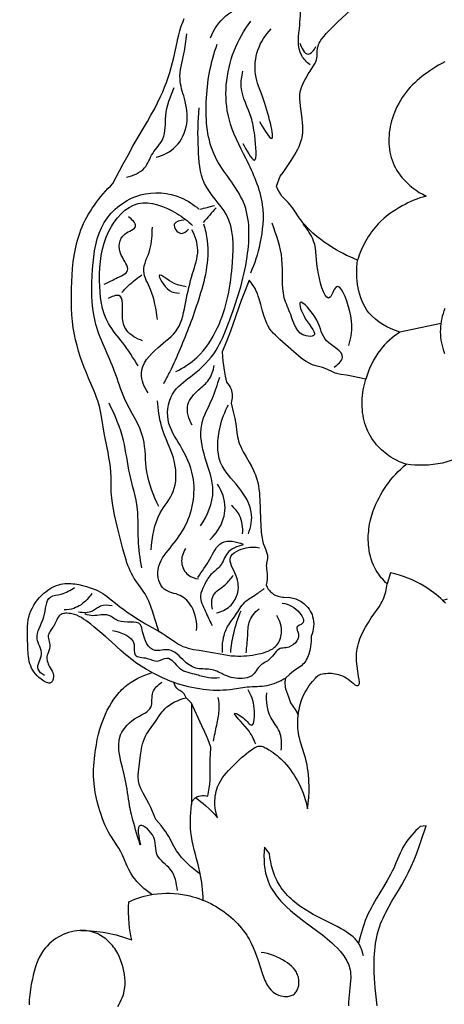
# Model space of a CAD drawing. Units: millimetres. Extents: x 7935 to 10435, y -2560 to -60.
# Drawn here: x 8986 to 9050, y -1166 to -1017 of the extents above; entities that cross this region are included whole.
import ezdxf

# ---------------------------------------------------------------- set-up
doc = ezdxf.new("R2010")
doc.units = ezdxf.units.MM
doc.header["$MEASUREMENT"] = 0
doc.layers.add('kontur', color=7, linetype='Continuous', true_color=0xffffff)
doc.styles.add('Arial', font='txt')
doc.dimstyles.new('Default', dxfattribs={"dimtxt": 10, "dimasz": 7, "dimexe": 0.5, "dimexo": 0.5, "dimgap": 0.25, "dimtad": 1, "dimtoh": 1, "dimdec": 0, "dimzin": 1, "dimdsep": 46, "dimtxsty": 'Arial', "dimcen": 0.5, "dimazin": 0, "dimtfac": 1, "dimtdec": 4, "dimtix": 1, "dimtmove": 1, "dimatfit": 3, "dimfxl": 0, "dimtolj": 1, "dimtzin": 1, "dimarcsym": 0})

# ---------------------------------------------------------------- blocks, each defined once
blk = doc.blocks.new('*D3')
at = {"layer": 'Defpoints', "color": 0}
for p in [(9146.35, -153.77), (8174.14, -1245.77), (9146.35, -1245.77)]:
    blk.add_point(p, dxfattribs=at)
at = {"layer": 'kontur', "color": 0, "lineweight": -2}
for p, q in [((8174.14, -1245.27), (8174.14, -153.27)), ((8181.14, -153.77), (9139.35, -153.77)), ((9146.35, -1245.27), (9146.35, -153.27))]:
    blk.add_line(p, q, dxfattribs=at)
at = {"layer": 'kontur', "color": 0}
for points in [[(8181.14, -152.6), (8181.14, -154.93), (8174.14, -153.77)], [(9139.35, -154.93), (9139.35, -152.6), (9146.35, -153.77)]]:
    blk.add_solid(points, dxfattribs=at)
at = {"layer": 'kontur', "color": 0, "insert": (8660.25, -148.41), "char_height": 10, "attachment_point": 5, "style": 'Arial'}
blk.add_mtext('\\A1;972', dxfattribs=at)

msp = doc.modelspace()

# ---------------------------------------------------------------- linework, layer by layer
at = {"layer": 'kontur'}
for points in [[(9050.4, -1023.04), (9049.94, -1023.29), (9049.48, -1023.55), (9049.03, -1023.83), (9048.58, -1024.11), (9048.15, -1024.41), (9047.71, -1024.71), (9047.32, -1025), (9046.94, -1025.29), (9046.57, -1025.6), (9046.2, -1025.91), (9045.84, -1026.24), (9045.5, -1026.57), (9045.16, -1026.92), (9044.84, -1027.28), (9044.52, -1027.67), (9044.22, -1028.08), (9043.93, -1028.5), (9043.66, -1028.93), (9043.41, -1029.37), (9043.17, -1029.82), (9042.96, -1030.28), (9042.76, -1030.75), (9042.6, -1031.17), (9042.45, -1031.6), (9042.33, -1032.03), (9042.22, -1032.47), (9042.12, -1032.91), (9042.04, -1033.35), (9041.98, -1033.8), (9041.94, -1034.25), (9041.91, -1034.67), (9041.91, -1035.1), (9041.92, -1035.52), (9041.94, -1035.94), (9041.99, -1036.36), (9042.06, -1036.78), (9042.15, -1037.19), (9042.25, -1037.6), (9042.39, -1038.01), (9042.55, -1038.41), (9042.72, -1038.8), (9042.92, -1039.19), (9043.14, -1039.56), (9043.37, -1039.93), (9043.63, -1040.28), (9043.89, -1040.62), (9044.28, -1041.06), (9044.69, -1041.48), (9045.12, -1041.88), (9045.58, -1042.25), (9046.05, -1042.59), (9046.54, -1042.91), (9047.05, -1043.2), (9047.57, -1043.46), (9047.1, -1043.61), (9046.63, -1043.76), (9046.17, -1043.93), (9045.71, -1044.11), (9045.26, -1044.3), (9044.81, -1044.51), (9044.37, -1044.73), (9043.93, -1044.96), (9043.44, -1045.24), (9042.95, -1045.54), (9042.47, -1045.85), (9042.01, -1046.18), (9041.56, -1046.53), (9041.12, -1046.9), (9040.7, -1047.28), (9040.3, -1047.69), (9040.03, -1047.98), (9039.77, -1048.28), (9039.52, -1048.59), (9039.28, -1048.91), (9039.05, -1049.24), (9038.83, -1049.57), (9038.62, -1049.91), (9038.41, -1050.26), (9038.22, -1050.61), (9038.04, -1050.97), (9037.86, -1051.33), (9037.7, -1051.69), (9037.55, -1052.06), (9037.4, -1052.44), (9037.27, -1052.81), (9037.15, -1053.19), (9036.59, -1052.97), (9036.04, -1052.73), (9035.49, -1052.48), (9034.96, -1052.21), (9034.43, -1051.93), (9033.9, -1051.63), (9033.38, -1051.32), (9032.87, -1051), (9032.22, -1050.56), (9031.58, -1050.09), (9030.96, -1049.61), (9030.37, -1049.1), (9029.8, -1048.56), (9029.52, -1048.28), (9029.26, -1047.99), (9029, -1047.7), (9028.75, -1047.4), (9028.51, -1047.09), (9028.28, -1046.78), (9027.61, -1045.77), (9027.26, -1045.27), (9027.08, -1045.03), (9026.89, -1044.8), (9026.58, -1044.47), (9025.95, -1043.81), (9025.66, -1043.46), (9025.41, -1043.11), (9025.19, -1042.74), (9024.99, -1042.36), (9024.81, -1041.97), (9025.4, -1040.43), (9025.84, -1039.86), (9026.26, -1039.28), (9026.66, -1038.68), (9027.05, -1038.07), (9027.57, -1037.23), (9027.82, -1036.8), (9028.05, -1036.36), (9028.26, -1035.92), (9028.44, -1035.47), (9028.6, -1035.01), (9028.66, -1034.78), (9028.71, -1034.55), (9028.77, -1034.19), (9028.81, -1033.84), (9028.83, -1033.48), (9028.83, -1033.11), (9028.82, -1032.75), (9028.8, -1032.39), (9028.73, -1031.66), (9028.48, -1029.79), (9028.41, -1029.16), (9028.39, -1028.79), (9028.38, -1028.41), (9028.39, -1028.04), (9028.43, -1027.67), (9028.48, -1027.42), (9028.55, -1027.17), (9028.63, -1026.93), (9028.73, -1026.69), (9028.94, -1026.22), (9029.18, -1025.75), (9029.42, -1025.32), (9029.66, -1024.88), (9029.93, -1024.46), (9030.62, -1023.41), (9030.72, -1023.25), (9030.8, -1023.08), (9030.87, -1022.91), (9030.93, -1022.74), (9030.98, -1022.5), (9031.01, -1022.26), (9031.03, -1021.33), (9031.05, -1021.12), (9031.08, -1020.91), (9031.14, -1020.67), (9031.22, -1020.43), (9031.33, -1020.2), (9031.45, -1019.98), (9031.59, -1019.76), (9031.74, -1019.55), (9032.06, -1019.14), (9032.39, -1018.75), (9032.73, -1018.38), (9033.08, -1018.02), (9033.43, -1017.67), (9034.15, -1016.99), (9036.09, -1015.23)], [(9006.92, -1109.61), (9006.27, -1107.59), (9006, -1106.73), (9005.72, -1105.88), (9005.57, -1105.46), (9005.4, -1105.04), (9005.21, -1104.64), (9005.01, -1104.25), (9004.83, -1103.96), (9004.64, -1103.67), (9004.23, -1103.1), (9003.82, -1102.54), (9003.42, -1101.97), (9003.19, -1101.6), (9002.97, -1101.22), (9002.77, -1100.83), (9002.58, -1100.43), (9002.41, -1100.03), (9002.24, -1099.62), (9002.09, -1099.21), (9001.95, -1098.79), (9001.69, -1097.94), (9001.45, -1097.08), (9000.59, -1093.63), (9000.39, -1092.78), (9000.2, -1091.93), (9000.03, -1091.08), (8999.89, -1090.22), (8999.78, -1089.36), (8999.74, -1088.93), (8999.71, -1088.5), (8999.69, -1087.74), (8999.67, -1086.21), (8999.63, -1085.45), (8999.57, -1084.7), (8999.47, -1083.96), (8999.35, -1083.21), (8999.21, -1082.47), (8998.75, -1080.25), (8998.62, -1079.51), (8998.26, -1077.29), (8998.17, -1076.74), (8998.06, -1076.19), (8997.94, -1075.65), (8997.8, -1075.11), (8997.65, -1074.61), (8997.48, -1074.11), (8997.29, -1073.61), (8997.1, -1073.12), (8996.26, -1071.16), (8995.92, -1070.35), (8995.59, -1069.53), (8995.28, -1068.7), (8994.99, -1067.87), (8994.73, -1067.04), (8994.49, -1066.19), (8994.28, -1065.34), (8994.1, -1064.49), (8994.01, -1064), (8993.93, -1063.51), (8993.81, -1062.52), (8993.72, -1061.53), (8993.66, -1060.53), (8993.63, -1059.53), (8993.63, -1058.53), (8993.65, -1057.52), (8993.69, -1056.51), (8993.75, -1055.5), (8993.83, -1054.49), (8993.93, -1053.49), (8994.07, -1052.49), (8994.16, -1051.99), (8994.25, -1051.5), (8994.35, -1051.01), (8994.47, -1050.52), (8994.6, -1050.04), (8994.75, -1049.56), (8994.9, -1049.09), (8995.08, -1048.62), (8995.28, -1048.12), (8995.5, -1047.63), (8995.73, -1047.15), (8995.98, -1046.67), (8996.25, -1046.2), (8996.53, -1045.74), (8996.82, -1045.29), (8997.13, -1044.84), (8997.44, -1044.4), (8997.78, -1043.97), (8998.12, -1043.55), (8998.47, -1043.13), (8998.83, -1042.73), (8999.2, -1042.34), (8999.57, -1041.95), (8999.96, -1041.58), (9001.48, -1038.68), (9002.25, -1037.23), (9003.05, -1035.8), (9005.21, -1032.12), (9005.74, -1031.19), (9006.26, -1030.26), (9006.74, -1029.31), (9007.2, -1028.35), (9007.52, -1027.63), (9007.81, -1026.91), (9008.09, -1026.18), (9008.35, -1025.43), (9008.59, -1024.69), (9008.81, -1023.93), (9009.01, -1023.17), (9009.2, -1022.41), (9009.7, -1020.09), (9009.83, -1019.52), (9009.97, -1018.94), (9010.12, -1018.37), (9010.3, -1017.81), (9010.45, -1017.36), (9010.63, -1016.91), (9010.81, -1016.46)], [(9050.43, -1067.43), (9050.28, -1067.02), (9050.15, -1066.61), (9050.04, -1066.2), (9049.95, -1065.78), (9049.87, -1065.36), (9049.82, -1064.93), (9049.79, -1064.53), (9049.78, -1064.12), (9049.79, -1063.71), (9049.82, -1063.31), (9049.86, -1062.9), (9049.92, -1062.5), (9050, -1062.09), (9050.09, -1061.69), (9050.2, -1061.3), (9050.33, -1060.9), (9050.47, -1060.52)], [(9049.87, -1062.84), (9043.57, -1064.15), (9043.16, -1064.44), (9042.76, -1064.74), (9042.37, -1065.05), (9041.99, -1065.38), (9041.62, -1065.73), (9041.27, -1066.09), (9040.94, -1066.46), (9040.62, -1066.85), (9040.25, -1067.35), (9039.91, -1067.87), (9039.59, -1068.41), (9039.3, -1068.96), (9039.04, -1069.52), (9038.81, -1070.1), (9038.6, -1070.69), (9038.42, -1071.28)], [(9050.12, -1104.95), (9049.8, -1104.64), (9049.46, -1104.35), (9049.12, -1104.06), (9048.76, -1103.79), (9048.41, -1103.52), (9048.04, -1103.26), (9047.67, -1103.01), (9047.29, -1102.77), (9046.69, -1102.43), (9046.07, -1102.11), (9045.45, -1101.82), (9044.81, -1101.56), (9044.16, -1101.32), (9043.51, -1101.11), (9042.84, -1100.92), (9042.17, -1100.76), (9041.66, -1102.42)], [(9005.86, -1149.66), (9005.45, -1149.36), (9005.06, -1149.05), (9004.67, -1148.73), (9004.3, -1148.39), (9003.94, -1148.04), (9003.6, -1147.68), (9003.28, -1147.29), (9002.99, -1146.89), (9002.83, -1146.64), (9002.68, -1146.39), (9002.39, -1145.86), (9002.13, -1145.32), (9001.4, -1143.68), (9001.14, -1143.14), (9000.85, -1142.61), (9000.52, -1142.08), (8999.83, -1141.05), (8999.5, -1140.53), (8999.22, -1140.05), (8998.97, -1139.55), (8998.74, -1139.05), (8998.52, -1138.53), (8998.32, -1138.01), (8998.14, -1137.48), (8997.97, -1136.95), (8997.81, -1136.42), (8997.57, -1135.51), (8997.36, -1134.6), (8997.27, -1134.14), (8997.19, -1133.68), (8997.13, -1133.22), (8997.08, -1132.75), (8997.04, -1132.22), (8997.01, -1131.69), (8997.01, -1131.15), (8997.02, -1130.62), (8997.04, -1130.08), (8997.08, -1129.54), (8997.13, -1129.01), (8997.19, -1128.47), (8997.3, -1127.67), (8997.43, -1126.87), (8997.58, -1126.07), (8997.77, -1125.28), (8997.98, -1124.5), (8998.23, -1123.73), (8998.51, -1122.97), (8998.82, -1122.22), (8999.1, -1121.64), (8999.41, -1121.07), (8999.74, -1120.51), (9000.09, -1119.97), (9000.48, -1119.45), (9000.89, -1118.96), (9001.11, -1118.72), (9001.33, -1118.49), (9001.57, -1118.27), (9001.81, -1118.05), (9002.26, -1117.69), (9002.74, -1117.35), (9003.23, -1117.05), (9003.75, -1116.77), (9004.28, -1116.51), (9004.82, -1116.29), (9005.36, -1116.09), (9005.92, -1115.91), (9005.08, -1115.45), (9004.26, -1114.95), (9003.85, -1114.68), (9003.46, -1114.41), (9003.06, -1114.13), (9002.68, -1113.84), (9002.3, -1113.54), (9001.92, -1113.23), (9001.19, -1112.58), (8999.75, -1111.26), (8998.87, -1110.47), (8997.98, -1109.69), (8997.07, -1108.94), (8996.6, -1108.57), (8995.81, -1107.99), (8995.49, -1107.77), (8995.15, -1107.56), (8994.81, -1107.37), (8994.46, -1107.2), (8994.09, -1107.07), (8993.71, -1106.97), (8993.51, -1106.93), (8993.31, -1106.91), (8992.95, -1106.89), (8992.77, -1106.89), (8992.59, -1106.91), (8992.42, -1106.95), (8992.25, -1106.99), (8992.1, -1107.06), (8991.96, -1107.14), (8991.87, -1107.2), (8991.79, -1107.28), (8991.65, -1107.46), (8991.52, -1107.66), (8991.41, -1107.88), (8991.09, -1108.6), (8990.96, -1108.83), (8990.83, -1109.03), (8990.43, -1109.61), (8990.31, -1109.8), (8990.21, -1109.98), (8990.14, -1110.18), (8990.12, -1110.27), (8990.11, -1110.37), (8990.12, -1110.54), (8990.14, -1110.72), (8990.33, -1111.44), (8990.37, -1111.62), (8990.38, -1111.8), (8990.37, -1112.01), (8990.32, -1112.22), (8990.26, -1112.43), (8990.03, -1113.04), (8989.96, -1113.25), (8989.92, -1113.46), (8989.9, -1113.64), (8989.91, -1113.83), (8989.93, -1114.02), (8989.97, -1114.2), (8990.03, -1114.39), (8990.1, -1114.57), (8990.18, -1114.75), (8990.27, -1114.92), (8990.7, -1115.68), (8990.79, -1115.88), (8990.86, -1116.07), (8990.91, -1116.28), (8990.92, -1116.5), (8990.91, -1116.64), (8990.89, -1116.78), (8990.86, -1116.91), (8990.82, -1117.04), (8990.76, -1117.16), (8990.7, -1117.27), (8990.62, -1117.36), (8990.54, -1117.43), (8990.46, -1117.47), (8990.38, -1117.5), (8990.3, -1117.51), (8990.21, -1117.51), (8990.03, -1117.48), (8989.83, -1117.42), (8989.63, -1117.32), (8989.43, -1117.21), (8989.23, -1117.07), (8989.03, -1116.93), (8988.71, -1116.66), (8988.42, -1116.39), (8988.16, -1116.11), (8987.94, -1115.82), (8987.75, -1115.52), (8987.59, -1115.22), (8987.45, -1114.9), (8987.34, -1114.58), (8987.24, -1114.21), (8987.16, -1113.83), (8987.11, -1113.44), (8987.07, -1113.04), (8987.02, -1112.23), (8986.95, -1110.39), (8986.94, -1109.88), (8986.94, -1109.37), (8986.96, -1108.87), (8987, -1108.38), (8987.08, -1107.89), (8987.18, -1107.41), (8987.32, -1106.95), (8987.49, -1106.51), (8987.7, -1106.08), (8987.94, -1105.66), (8988.2, -1105.25), (8988.49, -1104.86), (8988.81, -1104.48), (8989.15, -1104.13), (8989.43, -1103.86), (8989.73, -1103.61), (8990.03, -1103.38), (8990.35, -1103.17), (8990.68, -1102.97), (8991.02, -1102.81), (8991.37, -1102.66), (8991.73, -1102.55), (8992.03, -1102.48), (8992.33, -1102.43), (8992.63, -1102.39), (8992.93, -1102.37), (8993.24, -1102.37), (8993.55, -1102.38), (8993.86, -1102.4), (8994.16, -1102.43), (8994.76, -1102.53), (8995.35, -1102.67), (8995.93, -1102.83), (8996.51, -1103.01), (8997.12, -1103.22), (8997.42, -1103.34), (8997.71, -1103.47), (8998.06, -1103.66), (8998.41, -1103.87), (8998.74, -1104.1), (8999.06, -1104.34), (8999.7, -1104.84), (9000.33, -1105.36), (9000.96, -1105.86), (9001.6, -1106.34), (9002.25, -1106.81), (9002.91, -1107.25), (9003.57, -1107.68), (9004.25, -1108.09), (9004.93, -1108.48), (9006.84, -1109.56), (9007.44, -1109.92), (9008.04, -1110.3), (9009.29, -1111.17), (9009.6, -1111.38), (9009.92, -1111.58), (9010.25, -1111.76), (9010.58, -1111.92), (9010.98, -1112.07), (9011.38, -1112.19), (9011.79, -1112.3), (9012.22, -1112.38), (9013.07, -1112.52), (9013.94, -1112.65), (9015.1, -1112.86), (9016.24, -1113.08), (9016.81, -1113.18), (9017.39, -1113.27), (9017.95, -1113.34), (9018.53, -1113.38), (9018.96, -1113.4), (9019.4, -1113.4), (9019.84, -1113.38), (9020.28, -1113.35), (9020.73, -1113.3), (9021.17, -1113.24), (9021.62, -1113.16), (9022.07, -1113.07), (9022.46, -1112.99), (9022.84, -1112.89), (9023.21, -1112.77), (9023.58, -1112.63), (9023.92, -1112.47), (9024.25, -1112.28), (9024.4, -1112.17), (9024.54, -1112.06), (9024.68, -1111.93), (9024.81, -1111.8), (9024.97, -1111.61), (9025.11, -1111.39), (9025.23, -1111.17), (9025.34, -1110.93), (9025.43, -1110.68), (9025.5, -1110.43), (9025.55, -1110.17), (9025.58, -1109.91), (9025.59, -1109.55), (9025.57, -1109.2), (9025.52, -1108.85), (9025.43, -1108.5), (9025.32, -1108.16), (9025.19, -1107.83), (9025.03, -1107.52), (9024.85, -1107.21)], [(9050.8, -1104.75), (9050.12, -1104.95), (9050.52, -1105.33)], [(9013.25, -1146.56), (9012.74, -1146.19), (9012.23, -1145.79), (9011.74, -1145.38), (9011.27, -1144.95), (9010.82, -1144.49), (9010.4, -1144.02), (9010, -1143.52), (9009.81, -1143.27), (9009.64, -1143), (9009.42, -1142.65), (9009.21, -1142.3), (9008.43, -1140.84), (9008.22, -1140.48), (9008, -1140.13), (9007.66, -1139.64), (9007.28, -1139.17), (9006.89, -1138.72), (9006.48, -1138.27), (9005.98, -1137.03), (9005.71, -1136.41), (9005.41, -1135.8), (9004.53, -1134.24), (9004.33, -1133.85), (9004.15, -1133.45), (9004, -1133.05), (9003.94, -1132.85), (9003.89, -1132.64), (9003.86, -1132.44), (9003.83, -1132.24), (9003.8, -1131.84), (9003.81, -1131.43), (9003.84, -1131.01), (9003.88, -1130.59), (9004.06, -1129.32), (9004.17, -1128.44), (9004.29, -1127.57), (9004.37, -1127.15), (9004.47, -1126.74), (9004.59, -1126.33), (9004.74, -1125.94), (9004.9, -1125.6), (9005.08, -1125.27), (9005.29, -1124.94), (9005.51, -1124.62), (9006.43, -1123.35), (9007.09, -1122.35), (9007.45, -1121.88), (9007.63, -1121.65), (9007.83, -1121.43), (9008, -1121.28), (9008.17, -1121.13), (9008.53, -1120.85), (9008.92, -1120.6), (9009.33, -1120.38), (9009.75, -1120.18), (9010.19, -1120.01), (9010.63, -1119.87), (9011.08, -1119.75), (9011.88, -1120.58)], [(9012.51, -1134.92), (9012.91, -1135.21), (9013.29, -1135.51), (9013.67, -1135.81), (9014.04, -1136.13), (9014.52, -1136.57), (9014.98, -1137.02), (9015.43, -1137.48), (9015.86, -1137.97), (9015.72, -1137.49), (9015.6, -1137.01), (9015.52, -1136.53), (9015.47, -1136.03), (9015.46, -1135.68), (9015.46, -1135.34), (9015.48, -1134.99), (9015.52, -1134.64), (9015.58, -1134.3), (9015.65, -1133.96), (9015.75, -1133.63), (9015.86, -1133.3), (9015.96, -1133.07), (9016.06, -1132.85), (9016.3, -1132.41), (9016.57, -1131.98), (9016.87, -1131.57), (9017.19, -1131.18), (9017.53, -1130.8), (9017.88, -1130.43), (9018.23, -1130.07), (9018.87, -1129.44), (9019.52, -1128.84), (9019.86, -1128.55), (9020.21, -1128.26), (9020.57, -1127.98), (9020.95, -1127.7), (9021.24, -1127.49), (9021.55, -1127.3), (9021.7, -1127.23), (9021.86, -1127.17), (9022.02, -1127.12), (9022.18, -1127.1), (9022.37, -1127.1), (9022.55, -1127.12), (9022.74, -1127.17), (9022.93, -1127.24), (9023.12, -1127.33), (9023.3, -1127.42), (9023.66, -1127.64), (9024, -1127.85), (9024.31, -1128.07), (9024.62, -1128.3), (9024.91, -1128.53), (9025.2, -1128.77), (9025.47, -1129.02), (9025.74, -1129.28), (9026, -1129.55), (9026.32, -1129.91), (9026.64, -1130.29), (9026.94, -1130.68), (9027.23, -1131.09), (9027.51, -1131.51), (9027.77, -1131.94), (9028.02, -1132.38), (9028.25, -1132.83), (9028.47, -1133.29), (9028.67, -1133.75), (9028.86, -1134.23), (9029.03, -1134.7), (9029.18, -1135.18), (9029.32, -1135.67), (9029.44, -1136.15), (9029.54, -1136.64), (9029.66, -1135.76), (9029.73, -1134.88), (9029.77, -1134), (9029.77, -1133.11), (9029.76, -1132.58), (9029.73, -1132.04), (9029.69, -1131.51), (9029.64, -1130.97), (9029.56, -1130.44), (9029.47, -1129.91), (9029.36, -1129.39), (9029.23, -1128.87), (9029.1, -1128.39), (9028.49, -1126.5), (9028.36, -1126.02), (9028.24, -1125.54), (9028.15, -1125.05), (9028.11, -1124.73), (9028.09, -1124.39), (9028.07, -1124.06), (9028.07, -1123.73), (9028.09, -1123.06), (9028.14, -1122.4)], [(9040.13, -1166.59), (9039.96, -1165.21), (9039.82, -1163.82), (9039.76, -1163.12), (9039.71, -1162.42), (9039.67, -1161.36), (9039.66, -1160.29), (9039.67, -1159.76), (9039.69, -1159.23), (9039.72, -1158.7), (9039.77, -1158.17), (9039.82, -1157.65), (9039.9, -1157.12), (9039.98, -1156.61), (9040.09, -1156.09), (9040.2, -1155.58), (9040.34, -1155.08), (9040.49, -1154.59), (9040.66, -1154.1), (9040.84, -1153.65), (9041.03, -1153.22), (9041.23, -1152.78), (9041.44, -1152.36), (9041.9, -1151.51), (9042.38, -1150.68), (9043.38, -1149.02), (9043.88, -1148.18), (9044.35, -1147.34), (9044.61, -1146.86), (9044.85, -1146.37), (9045.31, -1145.38), (9045.74, -1144.38), (9046.14, -1143.36), (9046.52, -1142.34), (9046.88, -1141.31), (9047.57, -1139.23), (9046.69, -1139.31), (9046.35, -1139.62), (9046.01, -1139.94), (9045.69, -1140.27), (9045.38, -1140.61), (9045.08, -1140.96), (9044.79, -1141.32), (9044.53, -1141.7), (9044.28, -1142.08), (9044.04, -1142.5), (9043.82, -1142.94), (9043.61, -1143.38), (9043.41, -1143.83), (9043.03, -1144.73), (9042.64, -1145.62), (9042.4, -1146.11), (9042.16, -1146.59), (9041.64, -1147.53), (9041.09, -1148.46), (9039.98, -1150.3), (9039.45, -1151.23), (9039.2, -1151.7), (9038.95, -1152.18), (9038.72, -1152.66), (9038.51, -1153.15), (9038.32, -1153.62), (9038.14, -1154.1), (9037.98, -1154.58), (9037.83, -1155.07), (9037.55, -1156.06), (9037.3, -1157.06)], [(9038.03, -1158.95), (9037.92, -1158.46), (9037.84, -1158.21), (9037.76, -1157.97), (9037.66, -1157.73), (9037.55, -1157.5), (9037.44, -1157.27), (9037.3, -1157.06), (9037.18, -1156.88), (9037.06, -1156.71), (9036.78, -1156.39), (9036.47, -1156.09), (9036.14, -1155.82), (9035.79, -1155.56), (9035.43, -1155.31), (9035.05, -1155.08), (9034.67, -1154.86), (9034.07, -1154.53), (9033.46, -1154.21), (9031.02, -1153), (9030.41, -1152.68), (9029.82, -1152.34), (9029.17, -1151.95), (9028.53, -1151.52), (9027.91, -1151.06), (9027.61, -1150.82), (9027.32, -1150.58), (9027.03, -1150.32), (9026.76, -1150.06), (9026.49, -1149.78), (9026.24, -1149.5), (9025.99, -1149.21), (9025.76, -1148.91), (9025.53, -1148.61), (9025.33, -1148.29), (9025.16, -1148.01), (9025, -1147.73), (9024.86, -1147.45), (9024.72, -1147.15), (9024.59, -1146.86), (9024.47, -1146.55), (9024.26, -1145.94), (9024.08, -1145.31), (9023.94, -1144.68), (9023.83, -1144.04), (9023.76, -1143.4), (9023.02, -1142.45), (9022.95, -1143.1), (9022.92, -1143.76), (9022.93, -1144.42), (9022.97, -1145.08), (9023, -1145.41), (9023.05, -1145.73), (9023.1, -1146.06), (9023.17, -1146.38), (9023.25, -1146.7), (9023.34, -1147.01), (9023.44, -1147.32), (9023.55, -1147.63), (9023.71, -1148), (9023.88, -1148.36), (9024.07, -1148.71), (9024.28, -1149.05), (9024.5, -1149.39), (9024.73, -1149.72), (9024.98, -1150.04), (9025.24, -1150.35), (9025.5, -1150.66), (9025.78, -1150.95), (9026.36, -1151.53), (9026.96, -1152.08), (9027.58, -1152.61), (9028.28, -1153.16), (9028.99, -1153.7), (9031.13, -1155.26), (9031.83, -1155.8), (9032.53, -1156.37), (9033.22, -1156.97), (9033.66, -1157.38), (9034.09, -1157.82), (9034.5, -1158.27), (9034.88, -1158.74), (9035.06, -1158.98), (9035.22, -1159.23), (9035.38, -1159.48), (9035.52, -1159.74), (9035.64, -1159.99), (9035.76, -1160.26), (9035.85, -1160.52), (9035.94, -1160.79), (9036.01, -1161.1), (9036.06, -1161.42), (9036.09, -1161.74), (9036.11, -1162.06), (9036.11, -1162.39), (9036.1, -1162.72), (9036.05, -1163.39), (9035.82, -1165.42), (9035.77, -1166.1), (9035.76, -1166.56)], [(8995.07, -1155.11), (8995.56, -1155.12), (8996.05, -1155.14), (8996.54, -1155.17), (8997.03, -1155.21), (8997.51, -1155.26), (8998, -1155.32), (8998.49, -1155.39), (8998.97, -1155.48), (8999.46, -1155.58), (8999.95, -1155.68), (9000.43, -1155.8), (9000.92, -1155.93), (9001.4, -1156.08), (9001.87, -1156.23), (9002.34, -1156.39), (9002.81, -1156.56), (9002.68, -1155.94), (9002.57, -1155.32), (9002.48, -1154.69), (9002.41, -1154.06), (9002.35, -1153.23), (9002.33, -1152.4), (9002.34, -1151.58), (9002.39, -1150.75), (9002.83, -1150.56), (9003.28, -1150.37), (9003.74, -1150.21), (9004.21, -1150.06), (9004.68, -1149.92), (9005.15, -1149.8), (9005.63, -1149.7), (9006.11, -1149.61), (9006.74, -1149.53), (9007.37, -1149.48), (9008.01, -1149.46), (9008.64, -1149.46), (9009.27, -1149.49), (9009.9, -1149.56), (9010.53, -1149.64), (9011.15, -1149.76), (9011.63, -1149.86), (9012.1, -1149.98), (9012.57, -1150.12), (9013.03, -1150.27), (9013.48, -1150.44), (9013.94, -1150.63), (9014.38, -1150.82), (9014.83, -1151.04), (9015.23, -1151.25), (9015.64, -1151.48), (9016.03, -1151.72), (9016.42, -1151.98), (9016.8, -1152.24), (9017.18, -1152.52), (9017.54, -1152.81), (9017.9, -1153.11), (9018.24, -1153.42), (9018.57, -1153.74), (9018.89, -1154.07), (9019.2, -1154.41), (9019.5, -1154.75), (9019.78, -1155.11), (9020.04, -1155.48), (9020.29, -1155.85), (9020.47, -1156.14), (9020.65, -1156.44), (9020.97, -1157.06), (9021.26, -1157.68), (9021.53, -1158.33), (9021.79, -1158.99), (9022.02, -1159.67), (9022.66, -1161.61), (9022.85, -1162.17), (9023.07, -1162.7), (9023.19, -1162.96), (9023.31, -1163.22), (9023.45, -1163.46), (9023.6, -1163.69), (9023.76, -1163.91), (9023.94, -1164.12), (9024.13, -1164.31), (9024.34, -1164.49), (9024.57, -1164.65), (9024.82, -1164.79), (9025.14, -1164.93), (9025.49, -1165.04), (9025.85, -1165.11), (9026.03, -1165.13), (9026.21, -1165.14), (9026.39, -1165.14), (9026.57, -1165.13), (9026.74, -1165.11), (9026.9, -1165.07), (9027.06, -1165.02), (9027.22, -1164.96), (9027.36, -1164.88), (9027.49, -1164.79), (9027.61, -1164.68), (9027.73, -1164.56), (9027.83, -1164.43), (9027.91, -1164.29), (9027.99, -1164.14), (9028.06, -1163.98), (9028.11, -1163.81), (9028.16, -1163.64), (9028.2, -1163.46), (9028.22, -1163.28), (9028.23, -1163.1), (9028.24, -1162.91), (9028.23, -1162.73), (9028.21, -1162.55), (9028.19, -1162.37), (9028.15, -1162.2), (9028.09, -1162), (9028.02, -1161.82), (9027.94, -1161.64), (9027.85, -1161.47), (9027.75, -1161.3), (9027.64, -1161.14), (9027.39, -1160.84), (9027.11, -1160.56), (9026.81, -1160.3), (9026.49, -1160.06), (9026.16, -1159.83), (9025.72, -1159.57), (9025.28, -1159.33), (9024.84, -1159.11), (9024.38, -1158.92), (9023.92, -1158.75), (9023.45, -1158.62), (9022.97, -1158.51), (9022.48, -1158.44)], [(9000.71, -1166.65), (9000.89, -1166.33), (9001.06, -1166.01), (9001.22, -1165.68), (9001.36, -1165.35), (9001.49, -1165), (9001.59, -1164.66), (9001.67, -1164.3), (9001.72, -1164.06), (9001.76, -1163.81), (9001.8, -1163.31), (9001.8, -1162.8), (9001.78, -1162.3), (9001.71, -1161.79), (9001.62, -1161.29), (9001.5, -1160.79), (9001.36, -1160.29), (9001.17, -1159.73), (9000.94, -1159.18), (9000.68, -1158.64), (9000.54, -1158.38), (9000.39, -1158.13), (9000.23, -1157.88), (9000.06, -1157.65), (8999.88, -1157.41), (8999.69, -1157.19), (8999.5, -1156.98), (8999.29, -1156.77), (8999.08, -1156.57), (8998.86, -1156.39), (8998.47, -1156.11), (8998.07, -1155.87), (8997.64, -1155.65), (8997.2, -1155.47), (8996.74, -1155.33), (8996.28, -1155.22), (8995.8, -1155.14), (8995.33, -1155.11), (8994.9, -1155.11), (8994.47, -1155.15), (8994.05, -1155.21), (8993.63, -1155.3), (8993.22, -1155.42), (8992.81, -1155.56), (8992.41, -1155.72), (8992.01, -1155.91), (8991.63, -1156.13), (8991.26, -1156.36), (8990.91, -1156.61), (8990.57, -1156.88), (8990.25, -1157.17), (8989.95, -1157.48), (8989.66, -1157.79), (8989.4, -1158.13), (8989.23, -1158.37), (8989.07, -1158.62), (8988.92, -1158.87), (8988.79, -1159.13), (8988.54, -1159.66), (8988.32, -1160.21), (8988.13, -1160.78), (8987.97, -1161.35), (8987.82, -1161.93), (8987.7, -1162.51), (8987.54, -1163.29), (8987.41, -1164.07), (8987.31, -1164.86), (8987.24, -1165.64), (8987.2, -1166.43)]]:
    msp.add_lwpolyline(points, dxfattribs=at)
for points in [[(9026.96, -1120.5), (9027.32, -1120.99), (9027.66, -1121.51), (9027.91, -1121.95), (9028.14, -1122.4), (9028.18, -1122.04), (9028.23, -1121.68), (9028.3, -1121.33), (9028.38, -1120.98), (9028.47, -1120.63), (9028.58, -1120.28), (9028.69, -1119.95), (9028.83, -1119.61), (9028.99, -1119.25), (9029.17, -1118.9), (9029.37, -1118.56), (9029.58, -1118.22), (9029.8, -1117.89), (9030.04, -1117.57), (9030.29, -1117.26), (9030.73, -1116.75), (9030.92, -1116.56), (9031.12, -1116.39), (9031.22, -1116.32), (9031.34, -1116.26), (9031.57, -1116.16), (9031.81, -1116.09), (9032.06, -1116.05), (9032.32, -1116.03), (9032.61, -1116.01), (9032.89, -1116.01), (9033.17, -1116.02), (9033.45, -1116.04), (9033.73, -1116.08), (9034, -1116.13), (9034.27, -1116.19), (9034.53, -1116.28), (9034.84, -1116.4), (9035.14, -1116.54), (9035.43, -1116.71), (9035.71, -1116.89), (9035.98, -1117.09), (9036.24, -1117.31), (9036.49, -1117.53), (9036.72, -1117.77), (9036.84, -1117.83), (9036.97, -1117.87), (9037.11, -1117.89), (9037.17, -1117.88), (9037.23, -1117.86), (9037.28, -1117.82), (9037.32, -1117.78), (9037.39, -1117.66), (9037.43, -1117.52), (9037.46, -1117.38), (9037.38, -1116.96), (9037.3, -1116.53), (9037.18, -1115.67), (9037.08, -1114.91), (9037.01, -1114.15), (9037, -1113.77), (9036.99, -1113.39), (9037.01, -1113.01), (9037.04, -1112.64), (9037.1, -1112.26), (9037.18, -1111.88), (9037.27, -1111.51), (9037.39, -1111.14), (9037.52, -1110.78), (9037.66, -1110.42), (9037.82, -1110.07), (9037.98, -1109.72), (9038.17, -1109.35), (9038.37, -1108.99), (9038.79, -1108.28), (9039.24, -1107.6), (9040.42, -1105.89), (9040.74, -1105.36), (9040.89, -1105.09), (9041.03, -1104.82), (9041.15, -1104.53), (9041.26, -1104.24), (9041.35, -1103.94), (9041.44, -1103.64), (9041.51, -1103.34), (9041.57, -1103.04), (9041.66, -1102.42), (9041.42, -1102.2), (9041.19, -1101.97), (9040.97, -1101.73), (9040.76, -1101.48), (9040.55, -1101.22), (9040.36, -1100.96), (9040.17, -1100.69), (9040, -1100.41), (9039.77, -1100), (9039.57, -1099.57), (9039.39, -1099.13), (9039.23, -1098.69), (9039.1, -1098.23), (9038.99, -1097.77), (9038.91, -1097.3), (9038.84, -1096.83), (9038.81, -1096.49), (9038.79, -1096.14), (9038.77, -1095.79), (9038.77, -1095.44), (9038.78, -1095.09), (9038.81, -1094.75), (9038.84, -1094.4), (9038.88, -1094.05), (9038.99, -1093.36), (9039.14, -1092.68), (9039.33, -1092), (9039.54, -1091.33), (9039.74, -1090.82), (9039.95, -1090.31), (9040.18, -1089.81), (9040.42, -1089.32), (9040.68, -1088.84), (9040.96, -1088.37), (9041.26, -1087.9), (9041.57, -1087.45), (9041.89, -1087.01), (9042.23, -1086.58), (9042.58, -1086.16), (9042.95, -1085.75), (9043.32, -1085.36), (9043.71, -1084.97), (9044.11, -1084.6), (9044.52, -1084.25), (9044.18, -1084.13), (9043.84, -1083.99), (9043.51, -1083.85), (9043.18, -1083.69), (9042.86, -1083.52), (9042.54, -1083.34), (9042.23, -1083.15), (9041.93, -1082.95), (9041.63, -1082.74), (9041.35, -1082.52), (9041.07, -1082.29), (9040.8, -1082.05), (9040.54, -1081.8), (9040.29, -1081.54), (9040.05, -1081.27), (9039.82, -1080.99), (9039.57, -1080.66), (9039.34, -1080.31), (9039.12, -1079.96), (9038.92, -1079.59), (9038.73, -1079.22), (9038.57, -1078.83), (9038.41, -1078.44), (9038.28, -1078.04), (9038.16, -1077.63), (9038.07, -1077.22), (9037.98, -1076.8), (9037.92, -1076.37), (9037.88, -1075.95), (9037.85, -1075.52), (9037.84, -1075.08), (9037.84, -1074.65), (9037.86, -1074.22), (9037.9, -1073.79), (9037.95, -1073.36), (9038.01, -1072.94), (9038.09, -1072.52), (9038.19, -1072.1), (9038.3, -1071.69), (9038.42, -1071.28), (9036.22, -1070.84), (9035.48, -1070.72), (9034.59, -1070.59), (9034.15, -1070.5), (9033.93, -1070.44), (9033.72, -1070.37), (9033.34, -1070.21), (9032.6, -1069.83), (9032.22, -1069.67), (9031.83, -1069.54), (9031.03, -1069.35), (9030.64, -1069.25), (9030.41, -1069.17), (9030.19, -1069.08), (9029.98, -1068.99), (9029.77, -1068.88), (9029.35, -1068.64), (9028.95, -1068.38), (9028.56, -1068.09), (9028.18, -1067.78), (9027.45, -1067.14), (9025.35, -1065.25), (9024.65, -1064.63), (9024.32, -1064.3), (9024.16, -1064.13), (9024.01, -1063.95), (9023.76, -1063.61), (9023.54, -1063.24), (9023.35, -1062.85), (9023.18, -1062.45), (9023.03, -1062.04), (9022.89, -1061.62), (9022.65, -1060.76), (9022.43, -1059.93), (9022.2, -1059.1), (9022.06, -1058.7), (9021.92, -1058.3), (9021.75, -1057.91), (9021.56, -1057.54), (9021.36, -1057.2), (9021.14, -1056.87), (9020.9, -1056.55), (9020.65, -1056.24), (9020.04, -1057.8), (9019.46, -1059.36), (9018.23, -1062.83), (9017.81, -1063.99), (9017.21, -1065.57), (9016.58, -1067.14), (9016.62, -1067.85), (9016.68, -1068.55), (9016.76, -1069.25), (9016.86, -1069.95), (9017.02, -1070.86), (9017.21, -1071.77), (9017.43, -1072), (9017.62, -1072.26), (9017.78, -1072.53), (9017.91, -1072.82), (9017.99, -1073.07), (9018.05, -1073.34), (9018.08, -1073.6), (9018.09, -1073.87), (9018.07, -1074.14), (9018.04, -1074.41), (9017.99, -1074.67), (9017.91, -1074.93), (9018.3, -1076.49), (9018.47, -1077.28), (9018.62, -1078.08), (9018.8, -1079.43), (9018.91, -1080.09), (9018.98, -1080.42), (9019.07, -1080.74), (9019.21, -1081.16), (9019.38, -1081.56), (9019.56, -1081.96), (9019.76, -1082.35), (9020.2, -1083.13), (9020.65, -1083.9), (9021, -1084.54), (9021.32, -1085.19), (9021.47, -1085.52), (9021.61, -1085.85), (9021.73, -1086.19), (9021.84, -1086.53), (9021.97, -1087.03), (9022.08, -1087.54), (9022.16, -1088.05), (9022.22, -1088.57), (9022.26, -1089.09), (9022.29, -1089.62), (9022.39, -1092.59), (9022.43, -1093.56), (9022.51, -1094.52), (9022.55, -1094.97), (9022.62, -1095.41), (9022.7, -1095.85), (9022.82, -1096.27), (9023.01, -1096.76), (9023.21, -1097.25), (9023.32, -1097.58), (9023.41, -1097.91), (9023.44, -1098.08), (9023.46, -1098.25), (9023.46, -1098.42), (9023.45, -1098.59), (9023.42, -1098.82), (9023.31, -1099.3), (9023.28, -1099.53), (9023.27, -1099.7), (9023.28, -1099.86), (9023.32, -1100.2), (9023.37, -1100.53), (9023.42, -1100.87), (9023.43, -1101.08), (9023.43, -1101.3), (9023.4, -1101.73), (9023.33, -1102.16), (9023.24, -1102.58), (9023.39, -1102.9), (9023.58, -1103.21), (9023.68, -1103.35), (9023.8, -1103.49), (9023.92, -1103.62), (9024.05, -1103.74), (9024.2, -1103.86), (9024.37, -1103.98), (9024.54, -1104.08), (9024.72, -1104.17), (9024.91, -1104.25), (9025.1, -1104.31), (9025.29, -1104.36), (9025.49, -1104.41), (9025.72, -1104.44), (9025.95, -1104.46), (9026.89, -1104.52), (9027.12, -1104.54), (9027.34, -1104.58), (9027.56, -1104.63), (9027.78, -1104.7), (9027.99, -1104.79), (9028.19, -1104.88), (9028.39, -1104.99), (9028.59, -1105.11), (9028.77, -1105.25), (9028.96, -1105.39), (9029.19, -1105.59), (9029.41, -1105.81), (9029.61, -1106.04), (9029.79, -1106.29), (9029.96, -1106.55), (9030.1, -1106.82), (9030.23, -1107.1), (9030.32, -1107.39), (9030.41, -1107.75), (9030.46, -1108.13), (9030.48, -1108.51), (9030.46, -1108.89), (9030.41, -1109.27), (9030.34, -1109.64), (9030.24, -1110.01), (9030.11, -1110.37), (9030.12, -1110.64), (9030.11, -1110.92), (9030.1, -1111.19), (9030.07, -1111.47), (9029.99, -1112.02), (9029.87, -1112.57), (9029.72, -1113.11), (9029.63, -1113.37), (9029.52, -1113.63), (9029.41, -1113.87), (9029.27, -1114.11), (9029.13, -1114.33), (9028.96, -1114.54), (9028.79, -1114.7), (9028.61, -1114.86), (9028.22, -1115.15), (9027.41, -1115.69), (9027.09, -1115.94), (9026.79, -1116.2), (9026.19, -1116.75), (9026.14, -1117.04), (9026.1, -1117.34), (9026.1, -1117.64), (9026.12, -1117.94), (9026.15, -1118.15), (9026.2, -1118.36), (9026.33, -1118.77), (9026.64, -1119.58)], [(9011.88, -1120.58), (9011.88, -1135.98), (9011.93, -1135.75), (9012.01, -1135.53), (9012.11, -1135.32), (9012.18, -1135.23), (9012.25, -1135.14), (9012.35, -1135.04), (9012.46, -1134.95), (9012.58, -1134.88), (9012.71, -1134.82), (9012.85, -1134.76), (9012.99, -1134.72), (9013.27, -1134.65), (9013.56, -1134.62), (9013.84, -1134.62), (9014.12, -1134.64), (9014.39, -1134.7), (9014.51, -1134.1), (9014.6, -1133.49), (9014.68, -1132.88), (9014.72, -1132.27), (9014.74, -1131.6), (9014.72, -1129.57), (9014.74, -1128.99), (9014.77, -1128.41), (9014.86, -1127.26), (9014.42, -1126.11), (9014.18, -1125.55), (9013.94, -1124.98), (9013.49, -1124.01)]]:
    msp.add_lwpolyline(points, close=True, dxfattribs=at)
for points, knots in [([(9014.78, -1019.42), (9015.29, -1018.16), (9016.89, -1015.63), (9021.04, -1014.17), (9024.81, -1012.84), (9027.56, -1010.36), (9030.46, -1008.25), (9033.09, -1008.24), (9034.37, -1008.49)], [0, 0, 0, 0, 4.101489, 8.375493, 12.842486, 15.968365, 19.421481, 23.332266, 23.332266, 23.332266, 23.332266]), ([(9029.92, -1023.51), (9029.43, -1023.13), (9027.78, -1021.49), (9028.46, -1017.69), (9028.48, -1014.99), (9028.66, -1013.77)], [0, 0, 0, 0, 1.871864, 6.569437, 10.24795, 10.24795, 10.24795, 10.24795]), ([(9020.91, -1055.12), (9021.55, -1053.7), (9022.61, -1050.33), (9023.23, -1044.19), (9020.36, -1038.01), (9016.51, -1030.8), (9017.3, -1022.8), (9019.87, -1018.27), (9020.91, -1016.9)], [0, 0, 0, 0, 4.675606, 10.576624, 17.991362, 24.588901, 34.955919, 40.122238, 40.122238, 40.122238, 40.122238]), ([(9006.54, -1037.57), (9007.63, -1037.29), (9009.91, -1036.14), (9011.56, -1032.48), (9010.99, -1028.87), (9009.76, -1025.41), (9010.83, -1022.11), (9011.04, -1019.83), (9011.17, -1018.82)], [0, 0, 0, 0, 3.362487, 7.23335, 11.096741, 14.115031, 18.008226, 21.04263, 21.04263, 21.04263, 21.04263]), ([(9022.23, -1032.11), (9022.74, -1033.01), (9025.21, -1037.16), (9023.02, -1028.62), (9021.35, -1025.35), (9021.71, -1021.08), (9023.14, -1018.95), (9024.03, -1018.04)], [0, 0, 0, 0, 3.117199, 8.987531, 13.150214, 16.834124, 20.669362, 20.669362, 20.669362, 20.669362]), ([(9012.67, -1109.53), (9012.78, -1108.31), (9012.4, -1106.14), (9010.29, -1103.89), (9007.22, -1103.66), (9006.31, -1099.78), (9008.67, -1096.97), (9011.8, -1092.96), (9012.96, -1086.84), (9010.42, -1081.56), (9007.74, -1077.63), (9008.76, -1072.93), (9012.6, -1070.47), (9015.77, -1067.28), (9018.3, -1060.95), (9020.68, -1053.68), (9020.91, -1044), (9014.5, -1037.8), (9013.79, -1028.88), (9014.78, -1023.15), (9015.82, -1020.36)], [0, 0, 0, 0, 3.690174, 6.148203, 8.747241, 11.899036, 15.612708, 19.303173, 27.295624, 32.407871, 36.657981, 41.167036, 44.877236, 50.024862, 54.42055, 65.0582, 73.326322, 81.505775, 89.955436, 98.872108, 98.872108, 98.872108, 98.872108]), ([(9028.36, -1020.2), (9028.58, -1020.87), (9029.45, -1022.71), (9030.55, -1021.22), (9030.83, -1020.75)], [0, 0, 0, 0, 2.103568, 3.761553, 3.761553, 3.761553, 3.761553]), ([(9019.71, -1035.47), (9020.16, -1036.39), (9022.13, -1039.87), (9021.53, -1034.13), (9021.02, -1030.99), (9019.15, -1027.71), (9019.52, -1025.26), (9019.71, -1024.47)], [0, 0, 0, 0, 3.067555, 6.794359, 9.611467, 14.477126, 16.893194, 16.893194, 16.893194, 16.893194]), ([(9002.04, -1040.58), (9003.03, -1040.37), (9004.99, -1039.59), (9005.81, -1036.8), (9008.14, -1034.71), (9007.68, -1030.82), (9008.7, -1028.33), (9009.25, -1026.94)], [0, 0, 0, 0, 3.037378, 5.594361, 8.312271, 11.823479, 16.331124, 16.331124, 16.331124, 16.331124]), ([(9009.52, -1070.14), (9010.67, -1069.59), (9013.33, -1067.88), (9016.96, -1062.22), (9018.31, -1054.71), (9018.34, -1046.35), (9013.21, -1042), (9012.9, -1035.91), (9012.83, -1032.1), (9013.09, -1030.05)], [0, 0, 0, 0, 3.843277, 9.268802, 19.544006, 26.832989, 32.657166, 38.021178, 44.232954, 44.232954, 44.232954, 44.232954]), ([(9006.92, -1090.67), (9006.13, -1088.99), (9004.73, -1085.62), (9005.1, -1079.62), (9001.73, -1075.05), (8999.97, -1068.89), (8996.56, -1062.73), (8996.71, -1054.81), (8997.66, -1047.17), (9003.69, -1042.54), (9009.54, -1043), (9012.2, -1044.73), (9012.99, -1045.44)], [0, 0, 0, 0, 5.583939, 10.712126, 17.367264, 21.766372, 29.968376, 37.902027, 45.208228, 52.122947, 58.300919, 61.489301, 61.489301, 61.489301, 61.489301]), ([(9003.77, -1069.26), (9003.03, -1068.08), (9001.68, -1065.86), (8998.32, -1062.24), (8997.7, -1055.92), (8998.31, -1049.19), (9003.44, -1043.24), (9008.94, -1045.5), (9011.34, -1047.24), (9012.07, -1047.94)], [0, 0, 0, 0, 4.177475, 7.820198, 14.491615, 22.127144, 28.257476, 34.338735, 37.351156, 37.351156, 37.351156, 37.351156]), ([(8998.63, -1056.88), (8999.23, -1056.63), (9000.3, -1055.98), (9003.06, -1054.86), (9000.63, -1052.28), (9000.85, -1049.17), (9004.18, -1048.32), (9002.81, -1046.98), (9002.33, -1046.64)], [0, 0, 0, 0, 1.968978, 4.167311, 6.680642, 9.926441, 11.947102, 13.699038, 13.699038, 13.699038, 13.699038]), ([(9013.73, -1047.71), (9013.98, -1048.54), (9014.88, -1052.39), (9013.22, -1059.03), (9010.73, -1065.45), (9008.89, -1069.68), (9007.96, -1071.4), (9007.62, -1071.99)], [0, 0, 0, 0, 2.608935, 11.745588, 19.665013, 23.481371, 25.534195, 25.534195, 25.534195, 25.534195]), ([(9010.81, -1047.11), (9010.26, -1047.16), (9008.58, -1047.42), (9010.16, -1049.71), (9011.15, -1048.82), (9011.46, -1048.5)], [0, 0, 0, 0, 1.661322, 3.358458, 4.727007, 4.727007, 4.727007, 4.727007]), ([(9033.59, -1069.49), (9034.13, -1069.12), (9035.94, -1067.45), (9031.6, -1065.61), (9031.63, -1062.53), (9027.66, -1058.16), (9028.98, -1062.33), (9031.45, -1064.78), (9027.99, -1064.88), (9027.21, -1061.74), (9025.4, -1058.07), (9026.13, -1053.04), (9024.83, -1049.38), (9024.15, -1047.61)], [0, 0, 0, 0, 1.962307, 5.44822, 8.91595, 12.615516, 15.276342, 18.072213, 19.21573, 23.219169, 25.976662, 31.817692, 37.489608, 37.489608, 37.489608, 37.489608]), ([(9035.81, -1066.18), (9036.33, -1064.48), (9036.7, -1062.23), (9034.14, -1055.57), (9032.68, -1060.6), (9030.53, -1054.02), (9031.16, -1051.01), (9029.54, -1048.51), (9028.9, -1047.73)], [0, 0, 0, 0, 5.350423, 9.421857, 11.143964, 15.122058, 20.162386, 23.182471, 23.182471, 23.182471, 23.182471]), ([(9005.3, -1073.38), (9004.72, -1072.53), (9003.54, -1069.84), (9006.58, -1066.44), (9010.26, -1063.97), (9011.02, -1059.44), (9011.89, -1055.51), (9013.26, -1051.85), (9012.47, -1049.54), (9011.97, -1048.59)], [0, 0, 0, 0, 3.092634, 7.759686, 11.857217, 16.225457, 20.609403, 24.263899, 27.49145, 27.49145, 27.49145, 27.49145]), ([(9006.74, -1062.21), (9006.49, -1060.68), (9006.18, -1058.17), (9004.03, -1054.77), (9005.9, -1051.63), (9005.92, -1049.35), (9005.95, -1048.22)], [0, 0, 0, 0, 4.66521, 7.626938, 11.045485, 14.448919, 14.448919, 14.448919, 14.448919]), ([(9043.57, -1064.15), (9041.81, -1063.59), (9037.43, -1061.23), (9036.78, -1055.9), (9037.15, -1053.19)], [0, 0, 0, 0, 5.534041, 13.736705, 13.736705, 13.736705, 13.736705]), ([(9001.31, -1058.14), (9001.93, -1057.43), (9002.92, -1056.48), (9004.02, -1055.68), (9004.37, -1055.45)], [0, 0, 0, 0, 2.819052, 4.07977, 4.07977, 4.07977, 4.07977]), ([(9011.09, -1057.25), (9010.48, -1057.14), (9009.21, -1056.99), (9005.98, -1054.27), (9008.17, -1058.07), (9009.55, -1058.2), (9010.07, -1058.23)], [0, 0, 0, 0, 1.877971, 4.470803, 7.247247, 8.832487, 8.832487, 8.832487, 8.832487]), ([(9004.47, -1065.46), (9003.54, -1065.2), (9001.88, -1064.18), (9001.16, -1061.65), (9001.8, -1057.96), (8999.72, -1058.75), (8999.23, -1059.02)], [0, 0, 0, 0, 2.879359, 5.107774, 8.307924, 9.982766, 9.982766, 9.982766, 9.982766]), ([(9011.98, -1078.28), (9011.45, -1077.36), (9010.79, -1075.14), (9012.81, -1072.99), (9014.72, -1071.5), (9015.22, -1069.97), (9015.34, -1069.21)], [0, 0, 0, 0, 3.158645, 5.92275, 8.143372, 10.443246, 10.443246, 10.443246, 10.443246]), ([(9013.28, -1093.58), (9014.33, -1092.04), (9015.9, -1088.4), (9013.85, -1083.38), (9012.82, -1078.39), (9015.1, -1074.57), (9015.83, -1072.12), (9016.19, -1071.01)], [0, 0, 0, 0, 5.576964, 10.73527, 15.877946, 20.043475, 23.562316, 23.562316, 23.562316, 23.562316]), ([(9005.76, -1097.25), (9005.9, -1095.33), (9006.44, -1092.03), (9009.64, -1088.42), (9009.66, -1083.32), (9007.2, -1079.18), (9006.84, -1075.88), (9006.74, -1074.59)], [0, 0, 0, 0, 5.777523, 9.560814, 13.969675, 19.877336, 23.770861, 23.770861, 23.770861, 23.770861]), ([(9004.33, -1099.98), (9004.1, -1098.56), (9003.65, -1095.59), (9003.97, -1090.75), (9002.34, -1085.85), (9001.75, -1080.29), (9000.27, -1076.77), (8999.37, -1074.96)], [0, 0, 0, 0, 4.340123, 8.9767, 14.385572, 19.621113, 25.680259, 25.680259, 25.680259, 25.680259]), ([(9020.55, -1094.83), (9020.94, -1093.79), (9021.43, -1091.11), (9019.1, -1087.51), (9015.56, -1084.07), (9015.91, -1079.04), (9016.95, -1076.24), (9017.54, -1075.18)], [0, 0, 0, 0, 3.350062, 7.583648, 12.241014, 17.62536, 21.274764, 21.274764, 21.274764, 21.274764]), ([(9057.39, -1077.68), (9056.82, -1079.14), (9054.16, -1083.83), (9048.04, -1084.73), (9044.52, -1084.25)], [0, 0, 0, 0, 4.721804, 15.376719, 15.376719, 15.376719, 15.376719]), ([(9014.71, -1095.73), (9015.63, -1094.87), (9016.68, -1093.26), (9017.22, -1090.18), (9016.55, -1088.3), (9015.84, -1087.25)], [0, 0, 0, 0, 3.771188, 5.452815, 9.269363, 9.269363, 9.269363, 9.269363]), ([(9019.65, -1094.83), (9019.76, -1093.88), (9019.55, -1092.18), (9018.48, -1090.93), (9017.99, -1090.52)], [0, 0, 0, 0, 2.861774, 4.774656, 4.774656, 4.774656, 4.774656]), ([(9010.99, -1097.07), (9010.59, -1097.7), (9010.09, -1099.19), (9011.13, -1101.19), (9012.41, -1101.6), (9012.96, -1101.65)], [0, 0, 0, 0, 2.23102, 4.318491, 5.993522, 5.993522, 5.993522, 5.993522]), ([(9012.87, -1101.47), (9013.46, -1100.51), (9014.75, -1098.92), (9016.13, -1095.46), (9018.75, -1095.97), (9019.74, -1096.4)], [0, 0, 0, 0, 3.372218, 6.423254, 9.661192, 9.661192, 9.661192, 9.661192]), ([(9019.74, -1096.49), (9018.86, -1096.69), (9017.13, -1097.36), (9016.56, -1099.79), (9014.7, -1100.9), (9013.86, -1102.58), (9012.94, -1104.48), (9014.07, -1106.58), (9014.64, -1108.03), (9015.03, -1108.74)], [0, 0, 0, 0, 2.689181, 4.898443, 6.866302, 8.82082, 10.480762, 12.878748, 15.307176, 15.307176, 15.307176, 15.307176]), ([(9015.7, -1106.85), (9016.44, -1106.68), (9017.81, -1106.03), (9019.19, -1103.84), (9019, -1101.17), (9016.88, -1098.19), (9020.05, -1096.78), (9021.59, -1096.81), (9022.25, -1096.94)], [0, 0, 0, 0, 2.267263, 4.345553, 7.311966, 10.135505, 12.974683, 14.993533, 14.993533, 14.993533, 14.993533]), ([(9015.07, -1106.27), (9014.94, -1105.58), (9014.91, -1103.83), (9017.06, -1102.78), (9017.88, -1101.61), (9018.26, -1101.11)], [0, 0, 0, 0, 2.116199, 4.530496, 6.408871, 6.408871, 6.408871, 6.408871]), ([(8989.54, -1116.34), (8989.14, -1116.12), (8987.96, -1115.19), (8989.72, -1113.06), (8987.68, -1110.42), (8989.85, -1107.78), (8989.66, -1104.24), (8992.38, -1104.06), (8993.48, -1103.38), (8994.13, -1103)], [0, 0, 0, 0, 1.376374, 3.658597, 6.109626, 9.598756, 12.779045, 14.466025, 16.725548, 16.725548, 16.725548, 16.725548]), ([(9016.61, -1112.87), (9016.56, -1112.24), (9016.63, -1110.97), (9017.19, -1108.93), (9018.68, -1107.24), (9019.71, -1105.19), (9021.53, -1104.21), (9022.48, -1103.48), (9022.96, -1103.14)], [0, 0, 0, 0, 1.902401, 3.793479, 6.197168, 8.589213, 10.453409, 12.215126, 12.215126, 12.215126, 12.215126]), ([(8996.73, -1103.88), (8996.32, -1104.55), (8995.47, -1105.46), (8993.95, -1106.24), (8993.04, -1106.38), (8992.55, -1106.38)], [0, 0, 0, 0, 2.360409, 3.603973, 5.059234, 5.059234, 5.059234, 5.059234]), ([(8994.73, -1106.66), (8995.43, -1106.79), (8996.75, -1106.85), (8998.08, -1105.52), (8999.26, -1105.6), (8999.83, -1105.73)], [0, 0, 0, 0, 2.136396, 3.551245, 5.312962, 5.312962, 5.312962, 5.312962]), ([(9025.69, -1105.36), (9026.71, -1105.51), (9028.07, -1106.1), (9029.37, -1108.51), (9027.53, -1108.86), (9028.78, -1110.69), (9026.94, -1112.25), (9024.88, -1112.13), (9024.12, -1114), (9022.14, -1114.66), (9021.39, -1116.53), (9019.19, -1116.97), (9017.11, -1116.51), (9015.06, -1115.2), (9012.74, -1115.54), (9010.58, -1114.2), (9008.91, -1111.91), (9005.67, -1113.19), (9004.55, -1110.52), (9004.14, -1107.67), (9001.05, -1108.78), (8999.22, -1106.73), (8997.29, -1107.46), (8996.13, -1107.13), (8995.75, -1107.03)], [0, 0, 0, 0, 3.092634, 4.677875, 5.744815, 6.745264, 9.570405, 10.507673, 12.703562, 14.438869, 16.509922, 18.005937, 20.696339, 22.814054, 25.046321, 27.265561, 30.250404, 32.384285, 35.764924, 36.879132, 40.315539, 41.976861, 44.387242, 45.568811, 45.568811, 45.568811, 45.568811]), ([(9017.86, -1112.87), (9017.95, -1111.89), (9018.29, -1109.72), (9018.97, -1107.63), (9019.43, -1106.52)], [0, 0, 0, 0, 2.956283, 6.561668, 6.561668, 6.561668, 6.561668]), ([(9020.22, -1112.92), (9020.29, -1112.05), (9020.5, -1110.52), (9020.47, -1108.05), (9021.52, -1106.75), (9022.17, -1106.2)], [0, 0, 0, 0, 2.60564, 4.657941, 7.217004, 7.217004, 7.217004, 7.217004]), ([(8999.88, -1109.53), (9001.17, -1109.75), (9003.64, -1110.53), (9002.93, -1113.7), (9005.19, -1113.51), (9006.62, -1114.53), (9008.53, -1113.07), (9010, -1115.77), (9012.41, -1116.05), (9014.41, -1116.76), (9015.61, -1116.73), (9016.14, -1116.67)], [0, 0, 0, 0, 3.920737, 5.507332, 7.385302, 8.970543, 10.480136, 12.95558, 15.727378, 17.638229, 19.260301, 19.260301, 19.260301, 19.260301]), ([(9005.92, -1115.91), (9006.97, -1116.48), (9009.47, -1117.59), (9013.47, -1118.56), (9017.28, -1118.66), (9020.47, -1117.94), (9023.41, -1118.1), (9025.31, -1117.24), (9026.19, -1116.75)], [0, 0, 0, 0, 3.580366, 8.180755, 12.267394, 14.878955, 17.933294, 20.949468, 20.949468, 20.949468, 20.949468]), ([(9009.75, -1149.06), (9009.63, -1147.93), (9009.23, -1145.71), (9005.97, -1143.85), (9006.9, -1140.87), (9003.01, -1137.85), (9004.71, -1144.09), (9003, -1138.57), (9002.41, -1136.05), (9001.87, -1131.16), (8999.83, -1126.01), (9003.15, -1122.74), (9006.23, -1121.55), (9005.61, -1118.81), (9006.83, -1117.76), (9007.39, -1117.36)], [0, 0, 0, 0, 3.414775, 6.333034, 9.525456, 11.929146, 14.808505, 17.725291, 21.108788, 25.101182, 31.857059, 35.561465, 38.110436, 40.404393, 42.440407, 42.440407, 42.440407, 42.440407]), ([(9011.08, -1119.75), (9010.99, -1119.47), (9010.73, -1118.9), (9009.7, -1118.53), (9009.34, -1117.8), (9009.19, -1117.37)], [0, 0, 0, 0, 0.890349, 1.721517, 3.106799, 3.106799, 3.106799, 3.106799]), ([(9021.66, -1126.77), (9021.3, -1125.99), (9020.85, -1124.64), (9017.43, -1121.46), (9019.97, -1122.74), (9021.44, -1124.86), (9021.58, -1120.74), (9021.01, -1119.37), (9020.5, -1118.52)], [0, 0, 0, 0, 2.592832, 5.661762, 7.093213, 8.802329, 11.378123, 14.353237, 14.353237, 14.353237, 14.353237]), ([(9025.55, -1127.7), (9025.66, -1126.76), (9025.62, -1124.84), (9023.46, -1122.51), (9023.28, -1120.26), (9023.33, -1118.99)], [0, 0, 0, 0, 2.840683, 5.336434, 9.146032, 9.146032, 9.146032, 9.146032]), ([(9015.22, -1126.36), (9015.4, -1125.54), (9015.69, -1123.98), (9016.21, -1121.77), (9016.08, -1120.34), (9015.96, -1119.68)], [0, 0, 0, 0, 2.508627, 4.763868, 6.761544, 6.761544, 6.761544, 6.761544]), ([(9013.69, -1150.52), (9013.6, -1149.09), (9013.32, -1145.78), (9011.59, -1141.11), (9011.72, -1137.57), (9011.88, -1135.98)], [0, 0, 0, 0, 4.299155, 9.9221, 14.725149, 14.725149, 14.725149, 14.725149])]:
    msp.add_open_spline(points, degree=3, knots=knots, dxfattribs=at)
for points in [[(9013.18, -1045.48), (9013.92, -1045.28), (9014.66, -1045.08), (9015.4, -1044.88)], [(9015.63, -1045.25), (9014.99, -1045.99), (9014.34, -1046.73), (9013.69, -1047.48)]]:
    msp.add_open_spline(points, degree=3, dxfattribs=at)

# ---------------------------------------------------------------- dimensions: what is measured, and where the dimension line sits
dim = msp.add_linear_dim(base=(9146.35, -153.77), p1=(8174.14, -1245.77), p2=(9146.35, -1245.77), dimstyle='Default', dxfattribs=at)
dim.commit()
dim.dimension.update_dxf_attribs({"geometry": '*D3', "text_midpoint": (8660.25, -148.41)})

doc.saveas('drawing.dxf')
